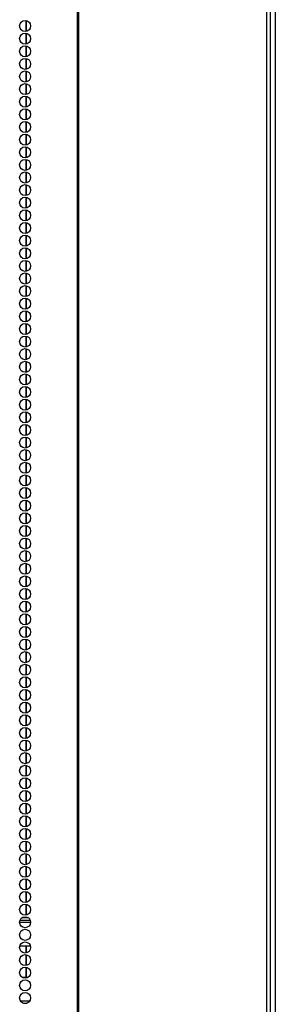
# Model space of a CAD drawing. Extents: x -250 to 39, y -61 to 165.
# Drawn here: x -137 to -133, y 67 to 82 of the extents above; entities that cross this region are included whole.
import ezdxf

# ---------------------------------------------------------------- set-up
doc = ezdxf.new("R2010")
doc.units = 0
doc.header["$MEASUREMENT"] = 0
doc.layers.add('TFR-TRI', color=7, linetype='CONTINUOUS')

msp = doc.modelspace()

# ---------------------------------------------------------------- linework, layer by layer
at = {"layer": 'TFR-TRI', "color": 173, "linetype": 'CONTINUOUS'}
msp.add_line((-132.995, 96.35), (-132.995, 14.959), dxfattribs=at)
at = {"layer": 'TFR-TRI', "color": 30, "linetype": 'CONTINUOUS'}
for p, q in [((-135.967, 96.033), (-135.967, 14.112)), ((-135.95, 96.033), (-135.95, 14.112)), ((-133.127, 96.033), (-133.127, 14.112)), ((-133.074, 96.033), (-133.074, 14.112)), ((-136.734, 81.893), (-136.734, 81.731)), ((-136.734, 81.705), (-136.734, 81.542)), ((-136.734, 81.516), (-136.734, 81.353)), ((-136.734, 81.327), (-136.734, 81.163)), ((-136.734, 81.137), (-136.734, 80.975)), ((-136.734, 80.949), (-136.734, 80.786)), ((-136.734, 80.76), (-136.734, 80.597)), ((-136.734, 80.571), (-136.734, 80.409)), ((-136.734, 80.383), (-136.734, 80.219)), ((-136.734, 80.193), (-136.734, 80.03)), ((-136.734, 80.004), (-136.734, 79.84)), ((-136.734, 79.815), (-136.734, 79.652)), ((-136.734, 79.626), (-136.734, 79.463)), ((-136.734, 79.437), (-136.734, 79.274)), ((-136.734, 79.248), (-136.734, 79.086)), ((-136.734, 79.06), (-136.734, 78.896)), ((-136.734, 78.87), (-136.734, 78.707)), ((-136.734, 78.681), (-136.734, 78.518)), ((-136.734, 78.492), (-136.734, 78.33)), ((-136.734, 78.304), (-136.734, 78.14)), ((-136.734, 78.114), (-136.734, 77.951)), ((-136.734, 77.925), (-136.734, 77.763)), ((-136.734, 77.737), (-136.734, 77.573)), ((-136.734, 77.547), (-136.734, 77.384)), ((-136.734, 77.358), (-136.734, 77.195)), ((-136.734, 77.169), (-136.734, 77.007)), ((-136.734, 76.981), (-136.734, 76.817)), ((-136.734, 76.791), (-136.734, 76.628)), ((-136.734, 76.602), (-136.734, 76.44)), ((-136.734, 76.414), (-136.734, 76.251)), ((-136.734, 76.225), (-136.734, 76.061)), ((-136.734, 76.035), (-136.734, 75.873)), ((-136.734, 75.847), (-136.734, 75.684)), ((-136.734, 75.658), (-136.734, 75.494)), ((-136.734, 75.468), (-136.734, 75.305)), ((-136.734, 75.279), (-136.734, 75.117)), ((-136.734, 75.091), (-136.734, 74.928)), ((-136.734, 74.902), (-136.734, 74.738)), ((-136.734, 74.712), (-136.734, 74.55)), ((-136.734, 74.524), (-136.734, 74.361)), ((-136.734, 74.335), (-136.734, 74.172)), ((-136.734, 74.146), (-136.734, 73.982)), ((-136.734, 73.956), (-136.734, 73.794)), ((-136.734, 73.768), (-136.734, 73.605)), ((-136.734, 73.579), (-136.734, 73.415)), ((-136.734, 73.39), (-136.734, 73.227)), ((-136.734, 73.201), (-136.734, 73.038)), ((-136.734, 73.012), (-136.734, 72.849)), ((-136.734, 72.823), (-136.734, 72.659)), ((-136.734, 72.633), (-136.734, 72.471)), ((-136.734, 72.445), (-136.734, 72.282)), ((-136.734, 72.256), (-136.734, 72.093)), ((-136.734, 72.067), (-136.734, 71.905)), ((-136.734, 71.879), (-136.734, 71.715)), ((-136.734, 71.689), (-136.734, 71.526)), ((-136.734, 71.5), (-136.734, 71.337)), ((-136.734, 71.311), (-136.734, 71.148)), ((-136.734, 71.122), (-136.734, 70.959)), ((-136.734, 70.933), (-136.734, 70.77)), ((-136.734, 70.744), (-136.734, 70.582)), ((-136.734, 70.556), (-136.734, 70.392)), ((-136.734, 70.366), (-136.734, 70.203)), ((-136.734, 70.177), (-136.734, 70.014)), ((-136.734, 69.988), (-136.734, 69.826)), ((-136.734, 69.8), (-136.734, 69.636)), ((-136.734, 69.61), (-136.734, 69.447)), ((-136.734, 69.421), (-136.734, 69.259)), ((-136.734, 69.233), (-136.734, 69.069)), ((-136.734, 69.043), (-136.734, 68.88)), ((-136.734, 68.854), (-136.734, 68.692)), ((-136.734, 68.666), (-136.734, 68.503)), ((-136.734, 68.477), (-136.734, 68.466)), ((-136.734, 68.04), (-136.734, 67.936)), ((-136.734, 67.91), (-136.734, 67.747)), ((-136.734, 67.721), (-136.734, 67.568))]:
    msp.add_line(p, q, dxfattribs=at)
at = {"layer": 'TFR-TRI', "color": 253, "linetype": 'CONTINUOUS'}
for p, q in [((-136.734, 81.731), (-136.734, 81.893)), ((-136.734, 81.542), (-136.734, 81.705)), ((-136.734, 81.353), (-136.734, 81.516)), ((-136.734, 81.163), (-136.734, 81.327)), ((-136.734, 80.975), (-136.734, 81.137)), ((-136.734, 80.786), (-136.734, 80.949)), ((-136.734, 80.597), (-136.734, 80.76)), ((-136.734, 80.409), (-136.734, 80.571)), ((-136.734, 80.219), (-136.734, 80.383)), ((-136.734, 80.03), (-136.734, 80.193)), ((-136.734, 79.84), (-136.734, 80.004)), ((-136.734, 79.652), (-136.734, 79.815)), ((-136.734, 79.463), (-136.734, 79.626)), ((-136.734, 79.274), (-136.734, 79.437)), ((-136.734, 79.086), (-136.734, 79.248)), ((-136.734, 78.896), (-136.734, 79.06)), ((-136.734, 78.707), (-136.734, 78.87)), ((-136.734, 78.518), (-136.734, 78.681)), ((-136.734, 78.33), (-136.734, 78.492)), ((-136.734, 78.14), (-136.734, 78.304)), ((-136.734, 77.951), (-136.734, 78.114)), ((-136.734, 77.763), (-136.734, 77.925)), ((-136.734, 77.573), (-136.734, 77.737)), ((-136.734, 77.384), (-136.734, 77.547)), ((-136.734, 77.195), (-136.734, 77.358)), ((-136.734, 77.007), (-136.734, 77.169)), ((-136.734, 76.817), (-136.734, 76.981)), ((-136.734, 76.628), (-136.734, 76.791)), ((-136.734, 76.44), (-136.734, 76.602)), ((-136.734, 76.251), (-136.734, 76.414)), ((-136.734, 76.061), (-136.734, 76.225)), ((-136.734, 75.873), (-136.734, 76.035)), ((-136.734, 75.684), (-136.734, 75.847)), ((-136.734, 75.494), (-136.734, 75.658)), ((-136.734, 75.305), (-136.734, 75.468)), ((-136.734, 75.117), (-136.734, 75.279)), ((-136.734, 74.928), (-136.734, 75.091)), ((-136.734, 74.738), (-136.734, 74.902)), ((-136.734, 74.55), (-136.734, 74.712)), ((-136.734, 74.361), (-136.734, 74.524)), ((-136.734, 74.172), (-136.734, 74.335)), ((-136.734, 73.982), (-136.734, 74.146)), ((-136.734, 73.794), (-136.734, 73.956)), ((-136.734, 73.605), (-136.734, 73.768)), ((-136.734, 73.415), (-136.734, 73.579)), ((-136.734, 73.227), (-136.734, 73.39)), ((-136.734, 73.038), (-136.734, 73.201)), ((-136.734, 72.849), (-136.734, 73.012)), ((-136.734, 72.659), (-136.734, 72.823)), ((-136.734, 72.471), (-136.734, 72.633)), ((-136.734, 72.282), (-136.734, 72.445)), ((-136.734, 72.093), (-136.734, 72.256)), ((-136.734, 71.905), (-136.734, 72.067)), ((-136.734, 71.715), (-136.734, 71.879)), ((-136.734, 71.526), (-136.734, 71.689)), ((-136.734, 71.337), (-136.734, 71.5)), ((-136.734, 71.148), (-136.734, 71.311)), ((-136.734, 70.959), (-136.734, 71.122)), ((-136.734, 70.77), (-136.734, 70.933)), ((-136.734, 70.582), (-136.734, 70.744)), ((-136.734, 70.392), (-136.734, 70.556)), ((-136.734, 70.203), (-136.734, 70.366)), ((-136.734, 70.014), (-136.734, 70.177)), ((-136.734, 69.826), (-136.734, 69.988)), ((-136.734, 69.636), (-136.734, 69.8)), ((-136.734, 69.447), (-136.734, 69.61)), ((-136.734, 69.259), (-136.734, 69.421)), ((-136.734, 69.069), (-136.734, 69.233)), ((-136.734, 68.88), (-136.734, 69.043)), ((-136.734, 68.692), (-136.734, 68.854)), ((-136.734, 68.503), (-136.734, 68.666)), ((-136.734, 68.466), (-136.734, 68.477)), ((-136.734, 67.936), (-136.734, 68.04)), ((-136.734, 67.747), (-136.734, 67.91)), ((-136.734, 67.568), (-136.734, 67.721))]:
    msp.add_line(p, q, dxfattribs=at)
at = {"layer": 'TFR-TRI', "color": 95, "linetype": 'CONTINUOUS'}
for p, q in [((-136.83, 68.395), (-136.665, 68.395)), ((-136.824, 68.427), (-136.671, 68.427)), ((-136.791, 68.466), (-136.705, 68.466)), ((-136.827, 68.041), (-136.668, 68.041)), ((-136.705, 67.569), (-136.79, 67.569)), ((-136.68, 67.214), (-136.816, 67.214)), ((-136.772, 67.183), (-136.723, 67.183))]:
    msp.add_line(p, q, dxfattribs=at)
at = {"layer": 'TFR-TRI', "color": 30, "linetype": 'CONTINUOUS'}
for centre in [(-136.748, 81.813), (-136.748, 81.624), (-136.748, 81.435), (-136.748, 81.246), (-136.748, 81.057), (-136.748, 80.868), (-136.748, 80.679), (-136.748, 80.49), (-136.748, 80.301), (-136.748, 80.112), (-136.748, 79.923), (-136.748, 79.734), (-136.748, 79.545), (-136.748, 79.356), (-136.748, 79.167), (-136.748, 78.978), (-136.748, 78.789), (-136.748, 78.6), (-136.748, 78.411), (-136.748, 78.222), (-136.748, 78.033), (-136.748, 77.844), (-136.748, 77.655), (-136.748, 77.466), (-136.748, 77.277), (-136.748, 77.089), (-136.748, 76.9), (-136.748, 76.711), (-136.748, 76.522), (-136.748, 76.333), (-136.748, 76.144), (-136.748, 75.955), (-136.748, 75.766), (-136.748, 75.577), (-136.748, 75.388), (-136.748, 75.199), (-136.748, 75.01), (-136.748, 74.821), (-136.748, 74.632), (-136.748, 74.443), (-136.748, 74.254), (-136.748, 74.065), (-136.748, 73.876), (-136.748, 73.687), (-136.748, 73.498), (-136.748, 73.309), (-136.748, 73.12), (-136.748, 72.931), (-136.748, 72.742), (-136.748, 72.553), (-136.748, 72.364), (-136.748, 72.175), (-136.748, 71.986), (-136.748, 71.797), (-136.748, 71.608), (-136.748, 71.419), (-136.748, 71.23), (-136.748, 71.041), (-136.748, 70.852), (-136.748, 70.663), (-136.748, 70.474), (-136.748, 70.285), (-136.748, 70.096), (-136.748, 69.907), (-136.748, 69.718), (-136.748, 69.529), (-136.748, 69.34), (-136.748, 69.151), (-136.748, 68.963), (-136.748, 68.774), (-136.748, 68.585), (-136.748, 68.396), (-136.748, 68.207), (-136.748, 68.018), (-136.748, 67.829), (-136.748, 67.64), (-136.748, 67.451), (-136.748, 67.262)]:
    msp.add_circle(centre, 0.0827, dxfattribs=at)

doc.saveas('drawing.dxf')
